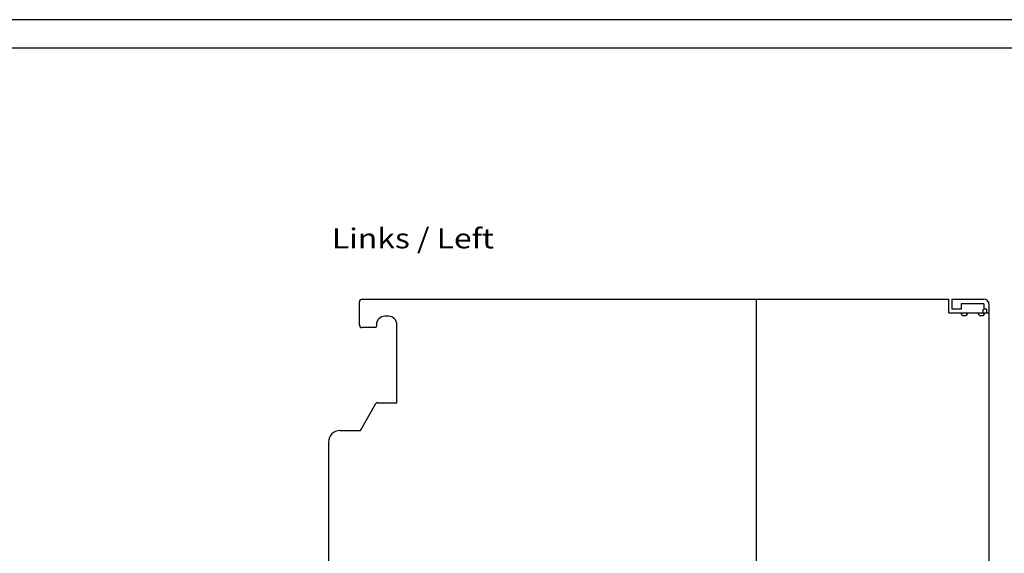
# Model space of a CAD drawing. Extents: x 0 to 594, y 0 to 420.
# Drawn here: x 330 to 503, y 326 to 420 of the extents above; entities that cross this region are included whole.
import ezdxf
from ezdxf.enums import TextEntityAlignment as Align

# ---------------------------------------------------------------- set-up
doc = ezdxf.new("R2010")
doc.units = 0
doc.header["$LTSCALE"] = 32.67
doc.header["$MEASUREMENT"] = 0
for name, color, linetype in [('11000_LEFT', 7, 'CONTINUOUS'), ('11300_LEFT_GERMAN_ENGLISH', 7, 'CONTINUOUS'), ('90000_FRAME', 7, 'CONTINUOUS')]:
    doc.layers.add(name, color=color, linetype=linetype)

msp = doc.modelspace()

# ---------------------------------------------------------------- linework, layer by layer
at = {"layer": '11000_LEFT', "color": 7, "linetype": 'Continuous'}
for p, q in [((389.68503, 366.38236), (389.68503, 370.38236)), ((390.18503, 370.88236), (493.28503, 370.88236)), ((459.48503, 245.88236), (459.48503, 370.88236)), ((493.28503, 368.48236), (493.28503, 370.88236)), ((493.78503, 370.88236), (499.38503, 370.88236)), ((493.78503, 370.88236), (493.78503, 369.13883)), ((495.42805, 369.13883), (493.78503, 369.13883)), ((499.42199, 370.08236), (495.42805, 370.08236)), ((495.42805, 370.08236), (495.42805, 369.13883)), ((499.24419, 368.8222), (499.27221, 368.87065)), ((499.24419, 368.8222), (499.24419, 368.48236)), ((499.27221, 368.87065), (499.30357, 368.92568)), ((499.30357, 368.92568), (499.3387, 368.98816)), ((499.3387, 368.98816), (499.37804, 369.05893)), ((499.37804, 369.05893), (499.42199, 369.13883)), ((499.42199, 370.08236), (499.42199, 369.13883)), ((499.92198, 369.13883), (499.42199, 369.13883)), ((499.92198, 369.13883), (499.92198, 368.48236)), ((500.38503, 246.88236), (500.38503, 369.88236)), ((394.78503, 367.88236), (394.18503, 367.88236)), ((493.28503, 368.48236), (500.38503, 368.48236)), ((495.88503, 367.98236), (496.08503, 367.98236)), ((498.88503, 367.98236), (499.08503, 367.98236)), ((392.43503, 365.88236), (390.18503, 365.88236)), ((392.68503, 366.38236), (392.68503, 366.13236)), ((396.28503, 352.68236), (396.28503, 366.38236)), ((389.85601, 347.78236), (392.59843, 352.53236)), ((392.85823, 352.68236), (396.28503, 352.68236)), ((386.28503, 347.78236), (389.85601, 347.78236)), ((384.28503, 345.78236), (384.28503, 323.38236))]:
    msp.add_line(p, q, dxfattribs=at)
for centre, radius, start, end in [((390.18503, 370.38236), 0.5, 90, 180), ((499.38503, 369.88236), 1, 0, 90), ((394.18503, 366.38236), 1.5, 90, 180), ((394.78503, 366.38236), 1.5, 0, 90), ((495.88503, 368.48236), 0.5, 180, 270), ((496.08503, 368.48236), 0.5, 270, 0), ((498.88503, 368.48236), 0.5, 180, 270), ((499.08503, 368.48236), 0.5, 270, 0), ((390.18503, 366.38236), 0.5, 180, 270), ((392.43503, 366.13236), 0.25, 270, 0), ((392.85823, 352.38236), 0.3, 90, 150), ((386.28503, 345.78236), 2, 90, 180)]:
    msp.add_arc(centre, radius, start, end, dxfattribs=at)
at = {"layer": '90000_FRAME', "color": 7, "linetype": 'Continuous'}
for p, q in [((594, 420), (0, 420)), ((589, 415), (5, 415))]:
    msp.add_line(p, q, dxfattribs=at)

# ---------------------------------------------------------------- texts
at = {"layer": '11300_LEFT_GERMAN_ENGLISH', "color": 7, "linetype": 'Continuous', "width": 0.74026}
msp.add_text('Links / Left', height=3.5, dxfattribs=at).set_placement((384.84221, 379.80734), (413.34221, 379.80734), align=Align.FIT)

doc.saveas('drawing.dxf')
